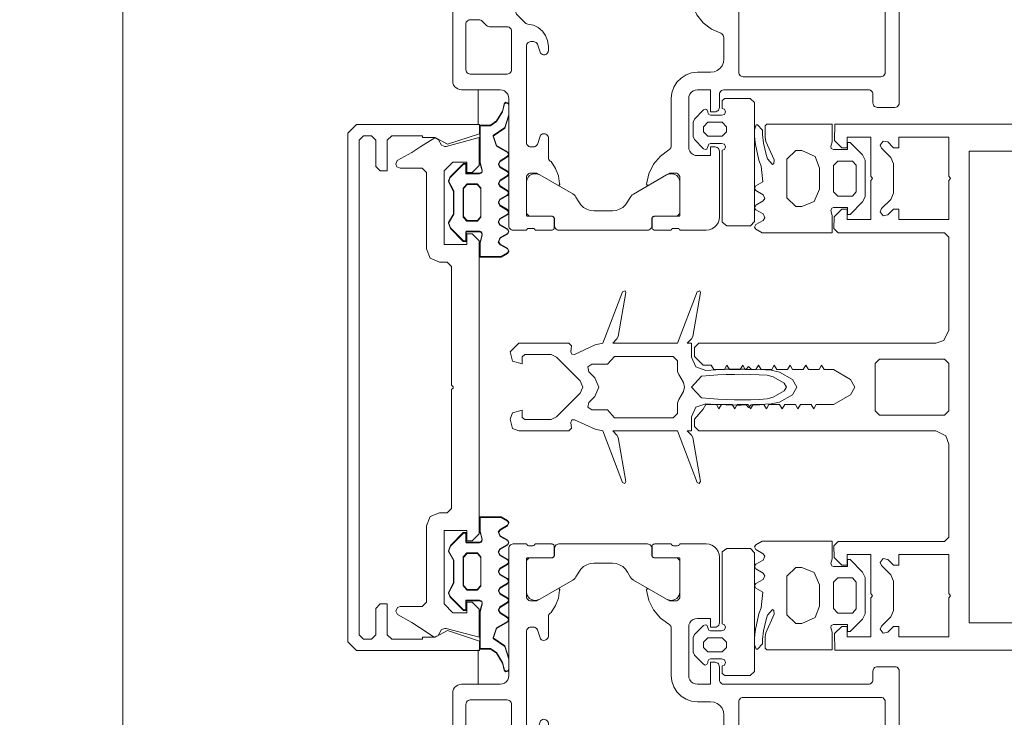
# Paper-space layout 'jmarchitects A3 Sheet' of a CAD drawing. Units: millimetres. Extents: x -420 to 10, y -10 to 297.
# Drawn here: x -313 to -312, y 99 to 100 of the extents above; entities that cross this region are included whole.
import ezdxf

# ---------------------------------------------------------------- set-up
doc = ezdxf.new("R2010")
doc.units = ezdxf.units.MM
doc.header["$MEASUREMENT"] = 0
doc.linetypes.add('DGN Style 4', pattern=[10.14065, 5.070325, -2.535163, 0, -2.535163])
doc.layers.add('A314G0 External windows', color=253, linetype='Continuous', lineweight=13)
doc.layers.add('jmarchitects_lon_A3 - A010C0 TitleBlockBorder', color=7, linetype='DGN Style 4', lineweight=0, plot=False)

# ---------------------------------------------------------------- blocks, each defined once
blk = doc.blocks.new('324040')
at = {"color": 0, "linetype": 'ByBlock', "lineweight": -2, "flags": 128}
for points in [[(600, 14.9), (600, 1050), (581.2, 1050.2), (573, 1042), (573, 1036), (585, 1036), (585, 1009), (540.5, 1009), (538, 1007), (535.5, 1009), (491, 1009), (491, 1036), (503, 1036), (503, 1042), (494.1, 1050.9), (481, 1051), (476, 1046), (476, 925), (471, 920), (365, 920), (353.3, 925.6), (350, 935), (350, 1205.1), (345, 1210), (335, 1210), (325, 1200), (325, 1191), (320, 1188), (320, 1175.9), (325, 1173), (320, 1170.1), (320, 1157.9), (325, 1155), (320, 1152.1), (320, 1139.9), (325, 1137), (320, 1134.1), (320, 1121.9), (325, 1119), (320, 1116.1), (320, 1103.9), (325, 1101), (320, 1098.1), (320, 1085.9), (325, 1083), (320, 1080.1), (320, 1067.9), (325, 1065), (320, 1062.1), (320, 1051.6), (308.7, 1032.2), (300, 1027), (291.2, 1032.2), (280, 1051.6), (280, 1071.1), (275, 1074), (280, 1076.9), (280, 1089.1), (275, 1092), (280, 1094.9), (280, 1107.1), (275, 1110), (280, 1112.9), (280, 1125.1), (275, 1128), (280, 1130.9), (280, 1143.1), (275, 1146), (280, 1148.9), (280, 1161.1), (275, 1164), (280, 1166.9), (280, 1179.1), (275, 1182), (280, 1184.9), (280, 1197), (274.8, 1200), (263.4, 1210), (254.9, 1210), (250, 1205), (250, 935), (244.4, 923.3), (235, 920), (129, 920), (124, 925), (124, 1046), (119, 1051), (105.8, 1050.9), (97, 1042), (97, 1036), (109, 1036), (109, 1009), (64.5, 1009), (62, 1007), (59.5, 1009), (15, 1009), (15, 1036), (27, 1036), (27, 1042), (18.8, 1050.2), (0, 1050), (0, 1050), (0, 15)], [(268, 925), (268, 999), (273, 1004), (327, 1004), (332, 999), (332, 925), (327, 920), (273, 920), (268, 925)], [(15, 977), (27, 977), (27, 983), (20.5, 989.5), (19.4, 995), (24, 998.1), (27.5, 996.6), (38.1, 986), (45.3, 983), (78.7, 983), (85.9, 986.1), (96.5, 996.6), (100, 998.1), (104.6, 995), (103.5, 989.5), (97, 983), (97, 977), (109, 977), (109, 920), (64.5, 920), (62, 918), (59.5, 920), (15, 920), (15, 977)], [(31, 43), (31, 897), (569, 897), (569, 43), (31, 43)]]:
    blk.add_lwpolyline(points, dxfattribs=at)
blk.add_lwpolyline([(491, 920), (491, 977), (503, 977), (503, 983), (496.5, 989.5), (495.4, 995), (500, 998.1), (503.6, 996.6), (514.1, 986.1), (521.3, 983), (554.7, 983), (561.9, 986), (572.5, 996.6), (576, 998.1), (580.6, 995), (579.6, 989.5), (573, 983), (573, 977), (585, 977), (585, 920), (540.5, 920), (538, 918), (535.5, 920), (491, 920)], close=True, dxfattribs=at)
blk = doc.blocks.new('162880')
at = {"color": 0, "linetype": 'ByBlock', "lineweight": -2, "flags": 128}
blk.add_lwpolyline([(0, 0), (32, 0), (40, 8), (40, 14), (28, 14), (28, 30), (38, 40), (122, 40), (122, 14), (110, 14), (110, 8), (118, 0), (452, 0), (460, 8), (460, 14), (448, 14), (448, 40), (532, 40), (542, 30), (542, 14), (530, 14), (530, 8), (538, 0), (570, 0), (559.9, 37.4), (559.7, 39.1), (561.2, 42.9), (567.5, 46.2), (569.7, 50.6), (559.6, 66.5), (553, 76.6), (543.7, 93.4), (539.7, 95), (536.7, 93.8), (535, 89.9), (535, 65), (530, 60), (443, 60), (432.4, 55.6), (428, 45), (428, 36.5), (423, 31.5), (287.5, 31.5), (285.7, 29.6), (284.3, 29.6), (282.5, 31.5), (147, 31.5), (142, 36.5), (142, 45), (137.6, 55.6), (127, 60), (40, 60), (35, 65), (35, 89.9), (33.9, 93.1), (30, 95), (26, 93.1), (16.9, 76.5), (11.3, 67.8), (0.3, 51.4), (2.1, 46.6), (8.9, 42.8), (10.2, 38.9), (10, 37.4), (0, 0)], close=True, dxfattribs=at)
blk = doc.blocks.new('162180')
at = {"color": 0, "linetype": 'ByBlock', "lineweight": -2, "flags": 128}
blk.add_lwpolyline([(0, 0), (10.7, 0), (22.6, 36.4), (15, 50.3), (15, 65), (13, 65), (13, 100), (18, 105), (53, 105), (53, 113), (48, 118), (18, 118), (13, 123), (13, 132), (18, 137), (582, 137), (587, 132), (587, 123), (582, 118), (552, 118), (547, 113), (547, 105), (582, 105), (587, 100), (587, 65), (585, 65), (585, 50.6), (577.4, 36.4), (589.3, 0), (600, 0), (600, 140), (590, 150), (10, 150), (0, 140), (0, 0)], close=True, dxfattribs=at)
blk = doc.blocks.new('224606_2')
at = {"color": 0, "linetype": 'ByBlock', "lineweight": -2, "flags": 128}
blk.add_lwpolyline([(-22.7, -46.4), (-27, -39), (-27, -15), (-10.8, -15), (-1.4, -17.4), (1.2, -16.5), (2, -14.5), (2, 1), (-9, 1), (-9, 4), (5.6, 18.7), (11.7, 21), (22.3, 15), (47.8, 15), (59.2, 21), (63.8, 19.2), (79, 4), (79, 1), (68, 1), (68, -14.5), (69.3, -17), (70.7, -17.5), (71.4, -17.4), (80.8, -15), (123, -15), (123, -26.9), (127.9, -33.7), (139, -40.7), (148, -42.7), (149, -44.4), (148.1, -47.1), (146.4, -47.9), (134.6, -47.9), (120.3, -43.2), (111.1, -30), (99.6, -33.9), (92.5, -46.3), (89.9, -47.8), (87.4, -46.3), (82.3, -37.8), (78.9, -36), (75.5, -37.8), (70.5, -46.3), (67.9, -47.8), (65.4, -46.3), (60.3, -37.8), (56.9, -36), (53.5, -37.8), (48.5, -46.3), (45.6, -47.8), (43.4, -46.3), (38.4, -37.7), (34.9, -36), (31.5, -37.8), (26.5, -46.3), (24, -47.8), (21.4, -46.3), (16.4, -37.7), (13, -35.9), (9.5, -37.7), (4.5, -46.3), (2, -47.8), (-0.6, -46.3), (-5.4, -38.1), (-9.8, -35.9), (-12.7, -38.1), (-17.5, -46.4), (-20.6, -47.9), (-22.7, -46.4)], close=True, dxfattribs=at)
blk.add_lwpolyline([(14.1, -12.1), (18.7, -16), (51.3, -16), (56, -11.8), (56, -0.2), (51.3, 4), (18.7, 4), (14, -0.2), (14, -11), (14.1, -12.1)], dxfattribs=at)
blk = doc.blocks.new('244349')
at = {"color": 0, "linetype": 'ByBlock', "lineweight": -2, "flags": 128}
for points in [[(16.5, -223.1), (27.1, -220.2), (30, -213.1), (30, -156.1), (27, -153.1), (20.3, -153.7), (17.5, -152.5), (17.3, -149.5), (28.1, -126.2), (30, -117.3), (88.7, -94.8), (89.9, -92.4), (87.7, -91), (37.6, -99.8), (35, -101.2), (30, -106.1), (30, -32.3), (88.7, -9.8), (89.9, -7.4), (87.7, -6), (37.6, -14.8), (35, -16.2), (30, -21.1), (30, -16.1), (14, -16.1), (2.9, -11.3), (-1, 0), (-0.6, 5.7), (-0.2, 11.5), (0, 17.2), (0.3, 23), (0.5, 34.4), (0.5, 40.2), (0.4, 45.9), (3.5, 48.9), (0.4, 51.8), (0.3, 55), (0.1, 61.6), (-0.3, 68.1), (-0.7, 74.7), (-2.9, 84.2), (-11.3, 98.9), (-20, 103.9), (-28.7, 98.9), (-37.1, 84.2), (-39.3, 74.7), (-39.7, 68.1), (-40.4, 51.8), (-43.5, 48.9), (-40.4, 45.9), (-40.5, 40.2), (-40.5, 34.4), (-40.4, 28.7), (-40.3, 23), (-40, 17.2), (-39.8, 11.5), (-39.4, 5.7), (-39, 0), (-42.9, -11.3), (-54, -16.1), (-70, -16.1), (-70, -21.1), (-75, -16.2), (-77.6, -14.8), (-127.7, -6), (-129.6, -6.7), (-128.7, -9.8), (-70, -32.3), (-70, -106.1), (-75, -101.2), (-77.6, -99.8), (-127.7, -91), (-129.6, -91.7), (-128.7, -94.8), (-70, -117.3), (-68.1, -126.2), (-57.3, -149.5), (-57.5, -152.5), (-60.3, -153.7), (-67, -153.1), (-70, -156.1), (-70, -213.1), (-60, -223.1), (-49.4, -220.2), (-46.5, -209.1), (-54.6, -209.1), (-57, -206.1), (-57, -176.2), (-54.1, -170.1), (-27.1, -143.1), (-20, -140.1), (-12.9, -143.1), (14.1, -170.1), (17, -176.2), (17, -206.1), (14.6, -209.1), (6.5, -209.1), (9.4, -220.2), (16.5, -223.1)], [(-33.6, 70.1), (-31.6, 76.7), (-24.3, 89.4), (-20, 91.9), (-15.7, 89.4), (-8.4, 76.7), (-6.4, 70.1), (-5.9, 60.7), (-5.6, 51.4), (-5.5, 42), (-5.6, 32.6), (-5.8, 23.3), (-6.2, 13.9), (-6.8, 4.6), (-7.6, -4.8), (-20, -16.1), (-32.4, -4.8), (-33.2, 4.6), (-33.8, 13.9), (-34.2, 23.3), (-34.4, 32.6), (-34.5, 42), (-34.4, 51.4), (-34.1, 60.7), (-33.6, 70.1)], [(-46, -112.1), (-55, -104.1), (-55, -37.1), (-50, -32.1), (-37.9, -32.1), (-34.2, -30.8), (-25, -25.5), (-20, -24.1), (-15, -25.5), (-5.8, -30.8), (-2.1, -32.1), (10, -32.1), (15, -37.1), (15, -104.1), (6, -112.1), (6, -129.7), (2.9, -134.4), (-2.5, -133.3), (-9.4, -126.4), (-20, -122), (-30.6, -126.4), (-37.5, -133.3), (-42.9, -134.4), (-46, -129.7), (-46, -112.1)]]:
    blk.add_lwpolyline(points, close=True, dxfattribs=at)
blk = doc.blocks.new('224938')
at = {"color": 0, "linetype": 'ByBlock', "lineweight": -2, "flags": 128}
blk.add_lwpolyline([(-0.09, 0.0184), (-0.0859, 0.013), (-0.0039, 0.013), (-0.003, 0.0157), (0, 0.017), (0.003, 0.0157), (0.004, 0.0126), (0.004, 0), (0.0031, -0.0021), (-0.0026, -0.0044), (-0.003, -0.0063), (-0.0021, -0.0081), (0.0083, -0.0185), (0.0118, -0.02), (0.0282, -0.02), (0.0317, -0.0185), (0.0421, -0.0081), (0.043, -0.0063), (0.0426, -0.0044), (0.04, -0.003), (0.039, -0.003), (0.0369, -0.0021), (0.036, 0), (0.036, 0.0126), (0.037, 0.0157), (0.04, 0.017), (0.043, 0.0157), (0.0439, 0.013), (0.0527, 0.013), (0.055, 0.0163), (0.055, 0.045), (0.0505, 0.05), (-0.085, 0.05), (-0.09, 0.0455), (-0.09, 0.0184)], dxfattribs=at)
blk.add_lwpolyline([(0.012, -0.003), (0.012, 0.013), (0.017, 0.018), (0.023, 0.018), (0.028, 0.013), (0.028, -0.003), (0.023, -0.008), (0.017, -0.008), (0.012, -0.003)], close=True, dxfattribs=at)
blk = doc.blocks.new('204534')
at = {"color": 0, "linetype": 'ByBlock', "lineweight": -2, "flags": 128}
for points in [[(0, 0.0015), (0, 0.076), (-0.002, 0.078), (-0.0149, 0.078), (-0.0196, 0.0769), (-0.0407, 0.0675), (-0.045, 0.068), (-0.0459, 0.0696), (-0.0396, 0.0752), (-0.0346, 0.0768), (-0.0218, 0.0797), (-0.0117, 0.0808), (-0.0067, 0.0809), (-0.0007, 0.0867), (-0.0008, 0.0881), (-0.0063, 0.0899), (-0.0128, 0.0898), (-0.018, 0.0895), (-0.0232, 0.0889), (-0.0411, 0.0849), (-0.048, 0.0824), (-0.0658, 0.0806), (-0.0704, 0.0885), (-0.0735, 0.09), (-0.0756, 0.0885), (-0.0804, 0.0802), (-0.0846, 0.0781), (-0.0875, 0.0802), (-0.0924, 0.0885), (-0.0956, 0.09), (-0.0977, 0.0883), (-0.1024, 0.0802), (-0.1068, 0.0781), (-0.1097, 0.0802), (-0.1145, 0.0885), (-0.1176, 0.09), (-0.1197, 0.0885), (-0.124, 0.0811), (-0.124, 0.0015), (-0.104, 0.0015), (-0.0984, 0.003), (-0.0958, 0.002), (-0.095, 0), (-0.095, -0.016), (-0.103, -0.016), (-0.103, -0.019), (-0.0887, -0.0333), (-0.0827, -0.036), (-0.0412, -0.036), (-0.0351, -0.0331), (-0.021, -0.019), (-0.021, -0.016), (-0.029, -0.016), (-0.029, 0), (-0.0277, 0.0025), (-0.0256, 0.003), (-0.02, 0.0015), (0, 0.0015)], [(-0.094, 0.036), (-0.094, 0.043), (-0.084, 0.053), (-0.04, 0.053), (-0.03, 0.043), (-0.03, 0.036), (-0.037, 0.0208), (-0.05, 0.016), (-0.074, 0.016), (-0.0881, 0.0219), (-0.094, 0.036)], [(-0.042, -0.005), (-0.042, -0.0218), (-0.0467, -0.026), (-0.0773, -0.026), (-0.082, -0.0218), (-0.082, -0.005), (-0.0773, 0), (-0.047, 0), (-0.042, -0.005)]]:
    blk.add_lwpolyline(points, close=True, dxfattribs=at)
blk = doc.blocks.new('373620')
at = {"color": 0, "linetype": 'ByBlock', "lineweight": -2, "flags": 128}
for points in [[(-0.367, -0.2818), (-0.3677, -0.2817), (-0.3683, -0.2815), (-0.3689, -0.2811), (-0.3693, -0.2807), (-0.3697, -0.2801), (-0.3699, -0.2795), (-0.37, -0.2788), (-0.37, -0.26), (-0.3693, -0.2597), (-0.3688, -0.2593), (-0.3683, -0.2587), (-0.3681, -0.258), (-0.368, -0.2573), (-0.368, -0.2527), (-0.3681, -0.252), (-0.3683, -0.2513), (-0.3688, -0.2507), (-0.3693, -0.2503), (-0.37, -0.25), (-0.37, -0.22), (-0.3696, -0.2167), (-0.3685, -0.2135), (-0.3667, -0.2106), (-0.3643, -0.2083), (-0.3615, -0.2065), (-0.3583, -0.2054), (-0.355, -0.205), (-0.28, -0.205), (-0.2787, -0.2052), (-0.2775, -0.2057), (-0.2765, -0.2065), (-0.2757, -0.2075), (-0.2752, -0.2087), (-0.275, -0.21), (-0.275, -0.215), (-0.285, -0.215), (-0.285, -0.23), (-0.2847, -0.2326), (-0.2837, -0.235), (-0.2821, -0.2371), (-0.28, -0.2387), (-0.2776, -0.2397), (-0.275, -0.24), (-0.22, -0.24), (-0.2174, -0.2397), (-0.215, -0.2387), (-0.2129, -0.2371), (-0.2113, -0.235), (-0.2103, -0.2326), (-0.21, -0.23), (-0.21, -0.215), (-0.235, -0.215), (-0.235, -0.21), (-0.2349, -0.2089), (-0.2345, -0.2078), (-0.2339, -0.2069), (-0.2331, -0.2061), (-0.2322, -0.2055), (-0.2311, -0.2051), (-0.23, -0.205), (-0.215, -0.205), (-0.2137, -0.2048), (-0.2125, -0.2043), (-0.2115, -0.2035), (-0.2107, -0.2025), (-0.2102, -0.2013), (-0.21, -0.2), (-0.21, -0.035), (-0.2101, -0.0339), (-0.2105, -0.0328), (-0.2111, -0.0319), (-0.2119, -0.0311), (-0.2128, -0.0305), (-0.2139, -0.0301), (-0.215, -0.03), (-0.225, -0.03), (-0.2261, -0.0299), (-0.2272, -0.0295), (-0.2281, -0.0289), (-0.2289, -0.0281), (-0.2295, -0.0272), (-0.2299, -0.0261), (-0.23, -0.025), (-0.23, -0.005), (-0.2298, -0.0037), (-0.2293, -0.0025), (-0.2285, -0.0015), (-0.2275, -0.0007), (-0.2263, -0.0002), (-0.225, 0), (0, 0), (0, -0.034), (-0.011, -0.045), (-0.017, -0.045), (-0.017, -0.0297), (-0.0173, -0.0271), (-0.0183, -0.0247), (-0.0199, -0.0226), (-0.022, -0.021), (-0.0244, -0.02), (-0.027, -0.0197), (-0.04, -0.0197), (-0.0426, -0.02), (-0.045, -0.021), (-0.0471, -0.0226), (-0.0487, -0.0247), (-0.0497, -0.0271), (-0.05, -0.0297), (-0.05, -0.09), (-0.0511, -0.0915), (-0.0518, -0.0932), (-0.052, -0.095), (-0.0518, -0.0968), (-0.0511, -0.0985), (-0.05, -0.1), (-0.05, -0.17), (-0.0497, -0.1726), (-0.0487, -0.175), (-0.0471, -0.1771), (-0.045, -0.1787), (-0.0426, -0.1797), (-0.04, -0.18), (-0.027, -0.18), (-0.0244, -0.1797), (-0.022, -0.1787), (-0.0199, -0.1771), (-0.0183, -0.175), (-0.0173, -0.1726), (-0.017, -0.17), (-0.017, -0.145), (-0.012, -0.145), (-0.0094, -0.1453), (-0.007, -0.1463), (-0.0049, -0.1479), (-0.0033, -0.15), (-0.0023, -0.1524), (-0.002, -0.155), (-0.002, -0.2), (-0.0021, -0.2011), (-0.0025, -0.2022), (-0.0031, -0.2031), (-0.0039, -0.2039), (-0.0048, -0.2045), (-0.0059, -0.2049), (-0.007, -0.205), (-0.017, -0.205), (-0.017, -0.197), (-0.047, -0.197), (-0.0477, -0.1971), (-0.0483, -0.1973), (-0.0489, -0.1977), (-0.0493, -0.1981), (-0.0497, -0.1987), (-0.0499, -0.1993), (-0.05, -0.2), (-0.0507, -0.2003), (-0.0512, -0.2008), (-0.0517, -0.2013), (-0.0519, -0.202), (-0.052, -0.2027), (-0.052, -0.2073), (-0.0519, -0.208), (-0.0517, -0.2087), (-0.0512, -0.2092), (-0.0507, -0.2097), (-0.05, -0.21), (-0.05, -0.2288), (-0.0501, -0.2296), (-0.0504, -0.2303), (-0.0509, -0.2309), (-0.0515, -0.2314), (-0.0522, -0.2317), (-0.053, -0.2318), (-0.0628, -0.2318), (-0.0635, -0.2317), (-0.0641, -0.2315), (-0.0647, -0.2311), (-0.0651, -0.2307), (-0.0655, -0.2301), (-0.0657, -0.2295), (-0.0658, -0.2288), (-0.0658, -0.2012), (-0.0658, -0.2009), (-0.0659, -0.2007), (-0.0661, -0.2004), (-0.0663, -0.2003), (-0.0665, -0.2001), (-0.0667, -0.2), (-0.067, -0.2), (-0.11, -0.2), (-0.1111, -0.2001), (-0.1122, -0.2005), (-0.1131, -0.2011), (-0.1139, -0.2019), (-0.1145, -0.2028), (-0.1149, -0.2039), (-0.115, -0.205), (-0.115, -0.212), (-0.1011, -0.236), (-0.101, -0.2364), (-0.101, -0.2367), (-0.1011, -0.237), (-0.1012, -0.2373), (-0.1014, -0.2376), (-0.1017, -0.2378), (-0.102, -0.2379), (-0.1023, -0.238), (-0.1138, -0.2357), (-0.1244, -0.2308), (-0.1336, -0.2235), (-0.1408, -0.2142), (-0.1455, -0.2035), (-0.146, -0.2024), (-0.1468, -0.2014), (-0.1479, -0.2006), (-0.149, -0.2002), (-0.1503, -0.2), (-0.175, -0.2), (-0.1789, -0.2005), (-0.1825, -0.202), (-0.1856, -0.2044), (-0.188, -0.2075), (-0.1895, -0.2111), (-0.19, -0.215), (-0.19, -0.23), (-0.1907, -0.2367), (-0.193, -0.243), (-0.1965, -0.2487), (-0.2013, -0.2535), (-0.207, -0.257), (-0.2133, -0.2592), (-0.22, -0.26), (-0.2741, -0.26), (-0.2751, -0.2601), (-0.2761, -0.2604), (-0.277, -0.261), (-0.2778, -0.2617), (-0.2784, -0.2626), (-0.2855, -0.2723), (-0.2948, -0.2801), (-0.3056, -0.2854), (-0.3174, -0.288), (-0.3178, -0.288), (-0.3181, -0.2879), (-0.3184, -0.2878), (-0.3187, -0.2875), (-0.3188, -0.2872), (-0.319, -0.2869), (-0.319, -0.2866), (-0.3189, -0.2862), (-0.3188, -0.2859), (-0.305, -0.262), (-0.305, -0.255), (-0.3052, -0.2537), (-0.3057, -0.2525), (-0.3065, -0.2515), (-0.3075, -0.2507), (-0.3087, -0.2502), (-0.31, -0.25), (-0.353, -0.25), (-0.3533, -0.25), (-0.3536, -0.2502), (-0.3538, -0.2504), (-0.354, -0.2506), (-0.3542, -0.2509), (-0.3542, -0.2512), (-0.3542, -0.2788), (-0.3543, -0.2795), (-0.3545, -0.2801), (-0.3549, -0.2807), (-0.3553, -0.2811), (-0.3559, -0.2815), (-0.3565, -0.2817), (-0.3572, -0.2818), (-0.367, -0.2818)], [(-0.065, -0.178), (-0.065, -0.021), (-0.0651, -0.0199), (-0.0655, -0.0188), (-0.0661, -0.0179), (-0.0669, -0.0171), (-0.0678, -0.0165), (-0.0689, -0.0161), (-0.07, -0.016), (-0.19, -0.016), (-0.1913, -0.0162), (-0.1925, -0.0167), (-0.1935, -0.0175), (-0.1943, -0.0185), (-0.1948, -0.0197), (-0.195, -0.021), (-0.195, -0.178), (-0.1949, -0.1791), (-0.1945, -0.1802), (-0.1939, -0.1811), (-0.1931, -0.1819), (-0.1922, -0.1825), (-0.1911, -0.1829), (-0.19, -0.183), (-0.07, -0.183), (-0.0687, -0.1828), (-0.0675, -0.1823), (-0.0665, -0.1815), (-0.0657, -0.1805), (-0.0652, -0.1793), (-0.065, -0.178)], [(-0.1044, -0.4749), (-0.107, -0.4746), (-0.1094, -0.4736), (-0.1114, -0.472), (-0.113, -0.4699), (-0.114, -0.4675), (-0.1144, -0.4649), (-0.114, -0.4623), (-0.113, -0.4599), (-0.0919, -0.4233), (-0.0903, -0.421), (-0.0883, -0.4191), (-0.0859, -0.4175), (-0.0772, -0.4126), (-0.0755, -0.4114), (-0.074, -0.4099), (-0.0729, -0.408), (-0.0722, -0.406), (-0.072, -0.4039), (-0.072, -0.2711), (-0.0722, -0.269), (-0.0729, -0.267), (-0.074, -0.2651), (-0.0755, -0.2636), (-0.0772, -0.2624), (-0.0865, -0.2571), (-0.0896, -0.2548), (-0.0919, -0.2517), (-0.1129, -0.2154), (-0.1139, -0.2132), (-0.1144, -0.2107), (-0.1143, -0.2082), (-0.1135, -0.2058), (-0.1122, -0.2037), (-0.1104, -0.202), (-0.1083, -0.2008), (-0.1059, -0.2001), (-0.0712, -0.2001), (-0.0701, -0.2002), (-0.069, -0.2006), (-0.068, -0.2012), (-0.0672, -0.202), (-0.0666, -0.203), (-0.0662, -0.2041), (-0.0661, -0.2052), (-0.0661, -0.2291), (-0.066, -0.2298), (-0.0658, -0.2304), (-0.0654, -0.231), (-0.065, -0.2314), (-0.0644, -0.2318), (-0.0638, -0.232), (-0.0631, -0.2321), (-0.055, -0.2321), (-0.0539, -0.2322), (-0.0528, -0.2326), (-0.0519, -0.2332), (-0.0511, -0.234), (-0.0505, -0.2349), (-0.0501, -0.236), (-0.05, -0.2371), (-0.05, -0.3475), (-0.007, -0.3475), (-0.0059, -0.3476), (-0.0048, -0.348), (-0.0039, -0.3486), (-0.0031, -0.3494), (-0.0025, -0.3503), (-0.0021, -0.3514), (-0.002, -0.3525), (-0.002, -0.3608), (-0.0022, -0.363), (-0.0029, -0.365), (-0.0041, -0.3669), (-0.0056, -0.3685), (-0.0074, -0.3697), (-0.0094, -0.3705), (-0.017, -0.3725), (-0.017, -0.3625), (-0.04, -0.3625), (-0.0422, -0.3628), (-0.0443, -0.3635), (-0.0462, -0.3647), (-0.0478, -0.3663), (-0.049, -0.3682), (-0.0497, -0.3703), (-0.05, -0.3725), (-0.05, -0.4025), (-0.0497, -0.4047), (-0.049, -0.4068), (-0.0478, -0.4087), (-0.0462, -0.4103), (-0.0443, -0.4115), (-0.0422, -0.4122), (-0.04, -0.4125), (-0.017, -0.4125), (-0.017, -0.4025), (-0.0094, -0.4045), (-0.0074, -0.4053), (-0.0056, -0.4065), (-0.0041, -0.4081), (-0.0029, -0.41), (-0.0022, -0.412), (-0.002, -0.4142), (-0.002, -0.4225), (-0.0021, -0.4236), (-0.0025, -0.4247), (-0.0031, -0.4256), (-0.0039, -0.4264), (-0.0048, -0.427), (-0.0059, -0.4274), (-0.007, -0.4275), (-0.05, -0.4275), (-0.05, -0.4379), (-0.0501, -0.439), (-0.0505, -0.4401), (-0.0511, -0.441), (-0.0519, -0.4418), (-0.0528, -0.4424), (-0.0539, -0.4428), (-0.055, -0.4429), (-0.0631, -0.4429), (-0.0638, -0.443), (-0.0644, -0.4432), (-0.065, -0.4436), (-0.0654, -0.444), (-0.0658, -0.4446), (-0.066, -0.4452), (-0.0661, -0.4459), (-0.0661, -0.4699), (-0.0662, -0.471), (-0.0666, -0.4721), (-0.0672, -0.473), (-0.068, -0.4738), (-0.0689, -0.4744), (-0.07, -0.4748), (-0.0711, -0.4749), (-0.1044, -0.4749)], [(-0.3141, -0.4249), (-0.3117, -0.4242), (-0.3096, -0.423), (-0.3078, -0.4213), (-0.3065, -0.4192), (-0.3057, -0.4168), (-0.3056, -0.4143), (-0.3061, -0.4118), (-0.3071, -0.4096), (-0.3287, -0.3722), (-0.3298, -0.3707), (-0.331, -0.3695), (-0.3325, -0.3685), (-0.3379, -0.3654), (-0.3413, -0.363), (-0.3441, -0.3599), (-0.3462, -0.3562), (-0.3476, -0.3522), (-0.348, -0.348), (-0.348, -0.327), (-0.3475, -0.3228), (-0.3462, -0.3188), (-0.3441, -0.3151), (-0.3412, -0.312), (-0.3378, -0.3096), (-0.3326, -0.3066), (-0.3311, -0.3056), (-0.3298, -0.3044), (-0.3288, -0.3029), (-0.3071, -0.2654), (-0.3061, -0.2632), (-0.3056, -0.2607), (-0.3057, -0.2582), (-0.3065, -0.2558), (-0.3078, -0.2537), (-0.3096, -0.252), (-0.3117, -0.2508), (-0.3141, -0.2501), (-0.3491, -0.2501), (-0.3502, -0.2502), (-0.3513, -0.2506), (-0.3522, -0.2512), (-0.353, -0.252), (-0.3536, -0.2529), (-0.354, -0.254), (-0.3541, -0.2551), (-0.3541, -0.2791), (-0.3542, -0.2798), (-0.3544, -0.2804), (-0.3547, -0.281), (-0.3552, -0.2814), (-0.3558, -0.2818), (-0.3564, -0.282), (-0.3571, -0.2821), (-0.365, -0.2821), (-0.3661, -0.2822), (-0.3672, -0.2826), (-0.3681, -0.2832), (-0.3689, -0.284), (-0.3695, -0.2849), (-0.3699, -0.286), (-0.37, -0.2871), (-0.37, -0.3879), (-0.3699, -0.389), (-0.3695, -0.3901), (-0.3689, -0.391), (-0.3681, -0.3918), (-0.3672, -0.3924), (-0.3661, -0.3928), (-0.365, -0.3929), (-0.3571, -0.3929), (-0.3563, -0.393), (-0.3556, -0.3933), (-0.355, -0.3938), (-0.3545, -0.3944), (-0.3542, -0.3951), (-0.3541, -0.3959), (-0.3541, -0.4199), (-0.354, -0.421), (-0.3536, -0.4221), (-0.353, -0.423), (-0.3522, -0.4238), (-0.3513, -0.4244), (-0.3502, -0.4248), (-0.3491, -0.4249), (-0.3141, -0.4249)], [(-0.05, -0.4648), (-0.05, -0.4462), (-0.0501, -0.4455), (-0.0503, -0.4449), (-0.0507, -0.4443), (-0.0511, -0.4439), (-0.0517, -0.4435), (-0.0523, -0.4433), (-0.053, -0.4432), (-0.0628, -0.4432), (-0.0636, -0.4433), (-0.0643, -0.4436), (-0.0649, -0.4441), (-0.0654, -0.4447), (-0.0657, -0.4454), (-0.0658, -0.4462), (-0.0658, -0.4738), (-0.0658, -0.4741), (-0.0659, -0.4743), (-0.0661, -0.4745), (-0.0663, -0.4747), (-0.0665, -0.4749), (-0.0667, -0.475), (-0.067, -0.475), (-0.11, -0.475), (-0.1111, -0.4749), (-0.1122, -0.4745), (-0.1131, -0.4739), (-0.1139, -0.4731), (-0.1145, -0.4722), (-0.1149, -0.4711), (-0.115, -0.47), (-0.115, -0.463), (-0.1011, -0.439), (-0.101, -0.4386), (-0.101, -0.4383), (-0.1011, -0.438), (-0.1012, -0.4376), (-0.1014, -0.4374), (-0.1017, -0.4372), (-0.102, -0.4371), (-0.1024, -0.437), (-0.1209, -0.437), (-0.1219, -0.4369), (-0.1228, -0.4366), (-0.1237, -0.4362), (-0.1245, -0.4355), (-0.1336, -0.4264), (-0.1343, -0.4255), (-0.1348, -0.4244), (-0.1351, -0.4232), (-0.1363, -0.4171), (-0.139, -0.4115), (-0.143, -0.4067), (-0.148, -0.4031), (-0.1538, -0.4008), (-0.16, -0.4), (-0.1655, -0.4), (-0.1667, -0.4003), (-0.1679, -0.4009), (-0.1688, -0.4018), (-0.1695, -0.4028), (-0.1699, -0.4041), (-0.17, -0.4054), (-0.1697, -0.4066), (-0.1691, -0.4078), (-0.1683, -0.4088), (-0.1672, -0.4095), (-0.1578, -0.4125), (-0.1568, -0.4131), (-0.1561, -0.4139), (-0.1555, -0.4149), (-0.1551, -0.4159), (-0.155, -0.417), (-0.155, -0.42), (-0.1551, -0.4211), (-0.1555, -0.4222), (-0.1561, -0.4231), (-0.1569, -0.4239), (-0.1578, -0.4245), (-0.1589, -0.4249), (-0.16, -0.425), (-0.27, -0.425), (-0.2711, -0.4249), (-0.2722, -0.4245), (-0.2731, -0.4239), (-0.2739, -0.4231), (-0.2745, -0.4222), (-0.2749, -0.4211), (-0.275, -0.42), (-0.275, -0.417), (-0.2749, -0.4159), (-0.2745, -0.4149), (-0.2739, -0.4139), (-0.2732, -0.4131), (-0.2722, -0.4125), (-0.2628, -0.4095), (-0.2617, -0.4088), (-0.2608, -0.4078), (-0.2603, -0.4066), (-0.26, -0.4054), (-0.2601, -0.4041), (-0.2605, -0.4028), (-0.2612, -0.4018), (-0.2621, -0.4009), (-0.2633, -0.4003), (-0.2645, -0.4), (-0.2872, -0.4), (-0.2884, -0.3999), (-0.2895, -0.3995), (-0.2904, -0.3988), (-0.2912, -0.3979), (-0.2918, -0.3969), (-0.2996, -0.392), (-0.3082, -0.3886), (-0.3173, -0.3871), (-0.3176, -0.387), (-0.318, -0.387), (-0.3183, -0.3872), (-0.3186, -0.3874), (-0.3188, -0.3876), (-0.319, -0.3879), (-0.319, -0.3883), (-0.319, -0.3886), (-0.3189, -0.389), (-0.305, -0.413), (-0.305, -0.42), (-0.3051, -0.4211), (-0.3055, -0.4222), (-0.3061, -0.4231), (-0.3069, -0.4239), (-0.3078, -0.4245), (-0.3089, -0.4249), (-0.31, -0.425), (-0.353, -0.425), (-0.3533, -0.425), (-0.3535, -0.4249), (-0.3537, -0.4247), (-0.3539, -0.4245), (-0.3541, -0.4243), (-0.3542, -0.4241), (-0.3542, -0.4238), (-0.3542, -0.3962), (-0.3543, -0.3954), (-0.3546, -0.3947), (-0.3551, -0.3941), (-0.3557, -0.3936), (-0.3564, -0.3933), (-0.3572, -0.3932), (-0.367, -0.3932), (-0.3677, -0.3933), (-0.3683, -0.3935), (-0.3689, -0.3939), (-0.3693, -0.3943), (-0.3697, -0.3949), (-0.3699, -0.3955), (-0.37, -0.3962), (-0.37, -0.415), (-0.3693, -0.4153), (-0.3688, -0.4157), (-0.3683, -0.4163), (-0.3681, -0.417), (-0.368, -0.4177), (-0.368, -0.4223), (-0.3681, -0.423), (-0.3683, -0.4237), (-0.3688, -0.4243), (-0.3693, -0.4247), (-0.37, -0.425), (-0.37, -0.44), (-0.3699, -0.4411), (-0.3695, -0.4422), (-0.3689, -0.4431), (-0.3681, -0.4439), (-0.3672, -0.4445), (-0.3661, -0.4449), (-0.365, -0.445), (-0.22, -0.445), (-0.2174, -0.4453), (-0.215, -0.4463), (-0.2129, -0.4479), (-0.2113, -0.45), (-0.2103, -0.4524), (-0.21, -0.455), (-0.21, -0.499), (-0.2097, -0.5012), (-0.209, -0.5033), (-0.2078, -0.5052), (-0.2062, -0.5068), (-0.2043, -0.508), (-0.2022, -0.5087), (-0.2, -0.509), (-0.105, -0.509), (-0.1028, -0.5093), (-0.1007, -0.51), (-0.0988, -0.5112), (-0.0972, -0.5128), (-0.096, -0.5147), (-0.0953, -0.5168), (-0.095, -0.519), (-0.095, -0.59), (-0.0947, -0.5922), (-0.094, -0.5943), (-0.0928, -0.5962), (-0.0912, -0.5978), (-0.0893, -0.599), (-0.0872, -0.5997), (-0.085, -0.6), (0.4, -0.6), (0.4013, -0.5998), (0.4025, -0.5993), (0.4035, -0.5985), (0.4043, -0.5975), (0.4048, -0.5963), (0.405, -0.595), (0.405, -0.555), (0.4048, -0.5537), (0.4043, -0.5525), (0.4035, -0.5515), (0.4025, -0.5507), (0.4013, -0.5502), (0.4, -0.55), (0.387, -0.55), (0.3857, -0.5502), (0.3845, -0.5507), (0.3835, -0.5515), (0.3827, -0.5525), (0.3822, -0.5537), (0.382, -0.555), (0.382, -0.56), (0.392, -0.56), (0.392, -0.575), (0.3917, -0.5772), (0.391, -0.5793), (0.3898, -0.5812), (0.3882, -0.5828), (0.3863, -0.584), (0.3842, -0.5847), (0.382, -0.585), (0.342, -0.585), (0.3394, -0.5847), (0.337, -0.5837), (0.3349, -0.5821), (0.3333, -0.58), (0.3323, -0.5776), (0.332, -0.575), (0.332, -0.56), (0.342, -0.56), (0.342, -0.555), (0.3419, -0.5539), (0.3415, -0.5528), (0.3409, -0.5519), (0.3401, -0.5511), (0.3392, -0.5505), (0.3381, -0.5501), (0.337, -0.55), (0.309, -0.55), (0.3079, -0.5501), (0.3068, -0.5505), (0.3059, -0.5511), (0.3051, -0.5519), (0.3045, -0.5528), (0.3041, -0.5539), (0.304, -0.555), (0.304, -0.557), (0.3041, -0.5581), (0.3045, -0.5592), (0.3051, -0.5601), (0.3059, -0.5609), (0.3068, -0.5615), (0.3079, -0.5619), (0.309, -0.562), (0.314, -0.562), (0.3153, -0.5622), (0.3165, -0.5627), (0.3175, -0.5635), (0.3183, -0.5645), (0.3188, -0.5657), (0.319, -0.567), (0.319, -0.575), (0.3188, -0.5763), (0.3183, -0.5775), (0.3175, -0.5785), (0.3165, -0.5793), (0.3153, -0.5798), (0.314, -0.58), (0.001, -0.58), (-0.0594, -0.5757), (-0.0619, -0.5753), (-0.0642, -0.5742), (-0.0662, -0.5726), (-0.0677, -0.5706), (-0.0687, -0.5682), (-0.069, -0.5657), (-0.069, -0.499), (-0.0689, -0.4979), (-0.0685, -0.4968), (-0.0679, -0.4959), (-0.0671, -0.4951), (-0.0662, -0.4945), (-0.0651, -0.4941), (-0.064, -0.494), (-0.055, -0.494), (-0.0539, -0.4939), (-0.0528, -0.4935), (-0.0519, -0.4929), (-0.0511, -0.4921), (-0.0505, -0.4912), (-0.0501, -0.4901), (-0.05, -0.489), (-0.05, -0.475), (-0.0507, -0.4747), (-0.0512, -0.4743), (-0.0517, -0.4737), (-0.0519, -0.473), (-0.052, -0.4723), (-0.052, -0.4677), (-0.0519, -0.467), (-0.0517, -0.4663), (-0.0512, -0.4657), (-0.05, -0.4648)], [(-0.13, -0.489), (-0.13, -0.4791), (-0.1301, -0.4781), (-0.1304, -0.4772), (-0.1308, -0.4763), (-0.1315, -0.4755), (-0.1365, -0.4705), (-0.1373, -0.4694), (-0.1378, -0.4682), (-0.138, -0.4669), (-0.138, -0.447), (-0.1381, -0.4459), (-0.1385, -0.4448), (-0.1391, -0.4439), (-0.1399, -0.4431), (-0.1408, -0.4425), (-0.1419, -0.4421), (-0.143, -0.442), (-0.187, -0.442), (-0.1881, -0.4421), (-0.1892, -0.4425), (-0.1901, -0.4431), (-0.1909, -0.4439), (-0.1915, -0.4448), (-0.1919, -0.4459), (-0.192, -0.447), (-0.192, -0.489), (-0.1918, -0.4903), (-0.1913, -0.4915), (-0.1905, -0.4925), (-0.1895, -0.4933), (-0.1883, -0.4938), (-0.187, -0.494), (-0.135, -0.494), (-0.1339, -0.4939), (-0.1328, -0.4935), (-0.1319, -0.4929), (-0.1311, -0.4921), (-0.1305, -0.4912), (-0.1301, -0.4901), (-0.13, -0.489)]]:
    blk.add_lwpolyline(points, close=True, dxfattribs=at)

psp = doc.layouts.new('jmarchitects A3 Sheet')

# ---------------------------------------------------------------- linework, layer by layer
at = {"layer": 'A314G0 External windows', "linetype": 'Continuous', "lineweight": 0}
for p, q in [((-312.8695, 105.8275), (-312.8695, 86.9063)), ((-312.4506, 99.5657), (-312.4506, 99.6062)), ((-312.4506, 98.9457), (-312.4506, 98.9051))]:
    psp.add_line(p, q, dxfattribs=at)
at = {"layer": 'jmarchitects_lon_A3 - A010C0 TitleBlockBorder'}
for points in [[(-420, 0), (0, 0), (0, 297), (-420, 297)], [(-412.5, 8.5), (-7.5, 8.5), (-7.5, 288.5), (-412.5, 288.5)]]:
    psp.add_3dface(points, dxfattribs=at)

# ---------------------------------------------------------------- block references
at = {"layer": 'A314G0 External windows', "linetype": 'Continuous', "lineweight": 0, "extrusion": (0, 0, -1), "xscale": 1.034180803249493}
for name, p, yscale, rotation in [('373620', (311.9542, 99.8234), 1.034180803249493, 89.99987263541695), ('224938', (312.1766, 99.539), 1.034180803249493, 89.99987263541695), ('373620', (311.9542, 98.688), -1.034180803249493, 270.0001273645831), ('224938', (312.1766, 98.9723), -1.034180803249493, 270.0001273645831)]:
    psp.add_blockref(name, p, dxfattribs=dict(at, yscale=yscale, rotation=rotation))
at = {"layer": 'A314G0 External windows', "linetype": 'Continuous', "lineweight": 0, "xscale": 0.001034180803249493, "zscale": 0.001}
for name, p, yscale, rotation in [('224606_2', (-312.464, 99.4367), 0.001034180803249493, 90.00012736458305), ('224606_2', (-312.4639, 99.4367), 0.001034180803249493, 90.00012736458305), ('162180', (-312.4491, 98.945), 0.001034180803249493, 90.00012736458305), ('324040', (-310.9443, 98.9454), 0.001034180803249493, 90.00012736458305), ('162880', (-312.4495, 98.9605), 0.001034180803249493, 90.00012736458305), ('244349', (-312.1823, 99.235), 0.001034180803249493, 270.0001273645831), ('224606_2', (-312.464, 99.0747), -0.001034180803249493, 269.9998726354169), ('224606_2', (-312.4639, 99.0747), -0.001034180803249493, 269.9998726354169)]:
    psp.add_blockref(name, p, dxfattribs=dict(at, yscale=yscale, rotation=rotation))
at = {"layer": 'A314G0 External windows', "linetype": 'Continuous', "lineweight": 0, "extrusion": (0, 0, -1), "xscale": 0.001034180803249493, "zscale": 0.001}
for p, yscale, rotation in [((312.4639, 99.4375), -0.001034180803249493, 89.99987263541692), ((312.4639, 99.0739), 0.001034180803249493, 270.0001273645831)]:
    psp.add_blockref('224606_2', p, dxfattribs=dict(at, yscale=yscale, rotation=rotation))
at = {"layer": 'A314G0 External windows', "linetype": 'Continuous', "lineweight": 0, "xscale": 1.034180803249493}
for p, yscale, rotation in [((-312.0318, 99.5657), 1.034180803249493, 90.00012736458305), ((-312.0318, 98.9457), -1.034180803249493, 269.9998726354169)]:
    psp.add_blockref('204534', p, dxfattribs=dict(at, yscale=yscale, rotation=rotation))

doc.saveas('drawing.dxf')
